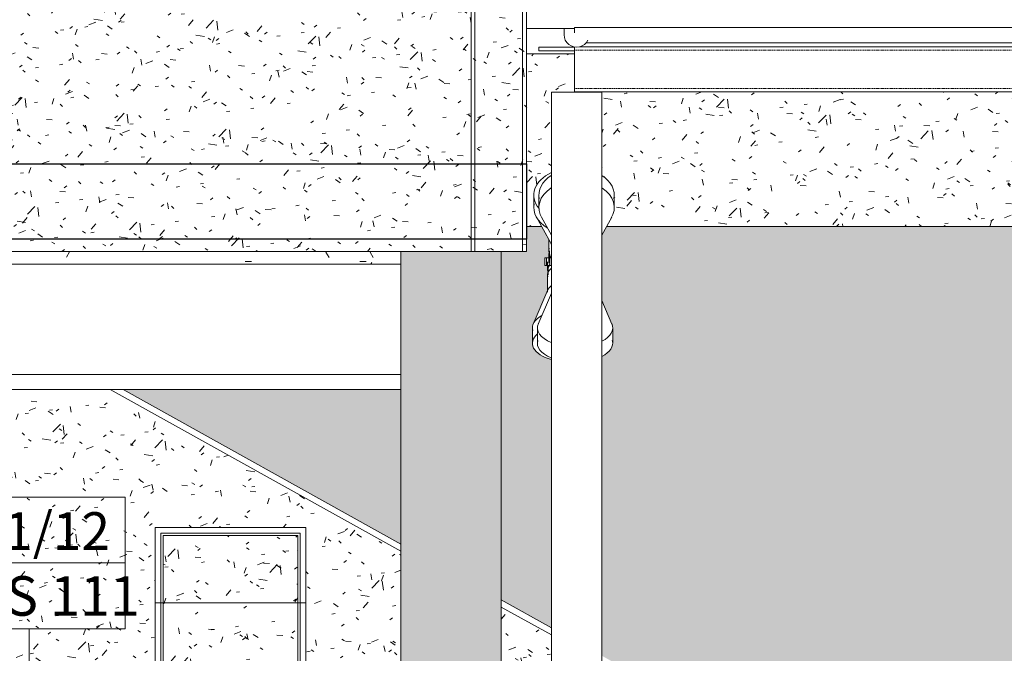
# Model space of a CAD drawing. Units: metres. Extents: x -10757 to 55272, y -18485 to 25411.
# Drawn here: x 10906 to 14827, y 3215 to 5741 of the extents above; entities that cross this region are included whole.
import ezdxf

# ---------------------------------------------------------------- set-up
doc = ezdxf.new("R2010")
doc.units = ezdxf.units.M
doc.linetypes.add('Hidden', pattern=[0.007144, 0.004763, -0.002381])
for name, color, linetype, lineweight in [('03_01 PROJECTION-BUILDINGS', 7, 'Continuous', 18), ('07_08 HATCH-WALLS', 7, 'Continuous', 18), ('30 COLUMNS', 7, 'Continuous', 18), ('34 CONCRETE', 7, 'Continuous', 18), ('A-CLNG', 7, 'Continuous', 18), ('A-DOOR-IDEN', 7, 'Continuous', 9), ('A-PART', 7, 'Continuous', 18), ('E-LITE-EQPM', 7, 'Continuous', 18), ('M-HVAC-CDFF', 7, 'Continuous', 18), ('S-FSTN', 7, 'Continuous', 18)]:
    doc.layers.add(name, color=color, linetype=linetype, lineweight=lineweight)
doc.styles.add('Arial Narrow', font='ARIALN.TTF', dxfattribs={"height": 0.15})
doc.styles.add('Arial Narrow_1', font='ARIALN.TTF', dxfattribs={"height": 0.1575})
pattern_1 = [(50, (-3220.49, -615384), (273.277654, -24.358235), [29, -314]), (355, (-3220.49, -615384), (-53.21242, 286.72886), [23, -251]), (100.451, (-3197.49, -615386), (220.07633, 262.27163), [24, -267]), (46.184, (-3220.5, -615308), (406.5614, -63.03037), [43, -471]), (96.636, (-3186.5, -615313), (356.43614, 371.68034), [36, -401]), (351.184, (-3220.5, -615308), (356.03797, 370.81392), [34, -377]), (21, (-3182.49, -615327), (227.204916, -153.79183), [29, -314]), (326, (-3182.49, -615327), (92.46828, 276.5766), [23, -251]), (71.451, (-3163.49, -615340), (319.6349, 122.69282), [24, -267]), (37.5, (-3220.49, -615384), (4.603, 127.058303), [13, -236, 13, -243, -252]), (37.5, (-3220.49, -615384), (4.603, 127.058303), [-504, 13, -240]), (7.5, (-3220.49, -615384), (100.230376, 150.369118), [13, -133, 13, -230, -96]), (7.5, (-3220.49, -615384), (100.230376, 150.369118), [-388, 13, -84]), (327.5, (-3305.49, -615384), (203.241455, -8.538804), [13, -83, 13, -285, -394]), (327.5, (-3305.49, -615384), (203.241455, -8.538804), [-392, 13, -382]), (317.5, (-3343.49, -615384), (221.99933, 38.003917), [13, -111, 13, -185, -280]), (317.5, (-3343.49, -615384), (221.99933, 38.003917), [-321, 13, -267])]

# ---------------------------------------------------------------- blocks, each defined once
blk = doc.blocks.new('AL_MEP_AirTerm_Grid_Exterior - 600x600 mm-20564905-ARC_ELEV_B2 N1')
at = {"layer": 'M-HVAC-CDFF', "color": 8, "true_color": 0x808080}
for p, q in [((169.8597, 619.1), (169.2597, 619.1)), ((169.2597, 619.1), (169.2597, 618.5)), ((169.8597, 618.5), (169.8597, 619.1)), ((169.2822, 618.5225), (169.2822, 619.0775)), ((169.2822, 619.0775), (169.8372, 619.0775)), ((169.2914, 619.0682), (169.8279, 619.0682)), ((169.2914, 618.5317), (169.2914, 619.0682)), ((169.8279, 619.0682), (169.8279, 618.5317)), ((169.8372, 619.0775), (169.8372, 618.5225)), ((169.8597, 618.8), (169.2597, 618.8)), ((169.2597, 618.8), (169.8597, 618.8)), ((169.5279, 618.8), (169.5597, 618.8)), ((169.5279, 618.8), (169.5914, 618.8)), ((169.5914, 618.8), (169.5597, 618.8)), ((169.8372, 618.5225), (169.2822, 618.5225)), ((169.8279, 618.5317), (169.2914, 618.5317)), ((169.418, 618.5), (169.463, 618.5)), ((169.513, 618.5), (169.563, 618.5)), ((169.5249, 618.4079), (169.5597, 618.5)), ((169.563, 618.4912), (169.5597, 618.5)), ((169.613, 618.5), (169.663, 618.5)), ((169.713, 618.5), (169.763, 618.5)), ((169.813, 618.5), (169.8597, 618.5)), ((169.5597, 618.4079), (169.5249, 618.4079)), ((169.5597, 618.4079), (169.563, 618.4079)), ((169.5597, 618.4079), (169.5597, 618.3))]:
    blk.add_line(p, q, dxfattribs=at)
blk = doc.blocks.new('AL_MEP_LigFxt_Ext_Light-Projector-C - IP66_4000K_36W-V87-ARC_ELEV_B2 N1')
at = {"layer": 'E-LITE-EQPM', "color": 8, "true_color": 0x808080}
for p, q in [((170.788, 620.4252), (170.788, 620.3757)), ((171.088, 620.3757), (171.088, 620.4252)), ((170.7983, 620.3371), (170.838, 620.2652)), ((171.038, 620.2652), (171.0777, 620.3371)), ((171.0382, 620.145), (171.0382, 620.175))]:
    blk.add_line(p, q, dxfattribs=at)
for centre, start_param, end_param in [((170.938, 620.4252), 2.309319, 3.284392), ((170.938, 620.4252), 6.140386, 7.115459), ((170.938, 620.3757), 2.309319, 3.569992), ((170.938, 620.3757), 5.854786, 7.115459)]:
    blk.add_ellipse(centre, major_axis=(0.15, 0), ratio=0.707107, start_param=start_param, end_param=end_param, dxfattribs=at)
blk = doc.blocks.new('AL_MEP_LigFxt_Ext_Light-Projector-C - IP66_4000K_36W-V88-ARC_ELEV_B2 N1')
at = {"layer": 'E-LITE-EQPM', "color": 8, "true_color": 0x808080}
for p, q in [((170.8317, 620.175), (170.838, 620.175)), ((170.8317, 620.145), (170.8317, 620.175)), ((170.838, 620.145), (170.8317, 620.145)), ((170.838, 620.0345), (170.7852, 619.9116)), ((171.0785, 619.9116), (171.038, 620.0057)), ((170.7818, 619.8959), (170.7818, 619.8352)), ((171.0818, 619.8352), (171.0818, 619.8959))]:
    blk.add_line(p, q, dxfattribs=at)
for centre, start_param, end_param in [((170.9318, 619.8959), 2.908736, 4.02866), ((170.9318, 619.8959), 5.505706, 6.516042), ((170.9318, 619.8352), 2.998793, 4.02866), ((170.9318, 619.8352), 5.505706, 6.425985)]:
    blk.add_ellipse(centre, major_axis=(0.15, 0), ratio=0.5, start_param=start_param, end_param=end_param, dxfattribs=at)
blk = doc.blocks.new('AL_MEP_LigFxt_Ext_Light-Projector-C - IP66_4000K_36W-V93-ARC_ELEV_B2 N1')
at = {"layer": 'E-LITE-EQPM', "color": 8, "true_color": 0x808080}
for p, q in [((170.768, 620.4252), (170.768, 620.3757)), ((170.7783, 620.3371), (170.834, 620.2362)), ((170.8279, 620.2488), (170.8279, 620.2028)), ((170.8307, 620.2028), (170.8307, 620.1851)), ((170.8179, 620.175), (170.8279, 620.175)), ((170.8179, 620.175), (170.8179, 620.145)), ((170.8279, 620.1851), (170.8279, 620.16)), ((170.8279, 620.175), (170.8279, 620.1537)), ((170.8263, 620.145), (170.8179, 620.145))]:
    blk.add_line(p, q, dxfattribs=at)
for centre, major_axis, start_param, end_param in [((170.918, 620.4252), (0.15, 0), 2.133934, 3.668624), ((170.918, 620.3757), (0.15, 0), 2.998793, 4.006092), ((170.918, 620.2594), (0.0901, 0), 3.411499, 3.615703), ((170.918, 620.2028), (0.0901, 0), 2.96706, 3.597173), ((170.918, 620.1851), (0.0901, 0), 2.96706, 3.395668), ((170.918, 620.1851), (0.0873, 0), 3.092419, 3.306649)]:
    blk.add_ellipse(centre, major_axis=major_axis, ratio=0.707107, start_param=start_param, end_param=end_param, dxfattribs=at)
blk = doc.blocks.new('AL_MEP_LigFxt_Ext_Light-Projector-C - IP66_4000K_36W-V94-ARC_ELEV_B2 N1')
at = {"layer": 'E-LITE-EQPM', "color": 8, "true_color": 0x808080}
for p, q in [((170.8117, 620.175), (170.8179, 620.175)), ((170.8117, 620.175), (170.8117, 620.145)), ((170.8217, 620.16), (170.8217, 620.1292)), ((170.8179, 620.145), (170.8117, 620.145)), ((170.8245, 620.1292), (170.8245, 620.1076)), ((170.8217, 620.1076), (170.8217, 620.0383)), ((170.8237, 620.0477), (170.7652, 619.9116)), ((170.7618, 619.8959), (170.7618, 619.8352))]:
    blk.add_line(p, q, dxfattribs=at)
for centre, major_axis, start_param, end_param in [((170.9118, 620.1292), (0.0901, 0), 2.685713, 3.387279), ((170.9118, 620.16), (0.0901, 0), 2.765256, 2.809901), ((170.9118, 620.1076), (0.0901, 0), 2.544108, 3.316126), ((170.9118, 620.1292), (0.0873, 0), 2.765977, 3.316126), ((170.9118, 620.0383), (0.0901, 0), 2.544108, 2.96706), ((170.9118, 619.8959), (0.15, 0), 2.413131, 3.284392), ((170.9118, 619.8352), (0.15, 0), 2.614561, 4.194775)]:
    blk.add_ellipse(centre, major_axis=major_axis, ratio=0.5, start_param=start_param, end_param=end_param, dxfattribs=at)
blk = doc.blocks.new('12011-SUNRISE-MEP_rvt-2-ARC_ELEV_B2 N1')
at = {"color": 8, "lineweight": 18, "true_color": 0x808080}
for name in ['AL_MEP_LigFxt_Ext_Light-Projector-C - IP66_4000K_36W-V93-ARC_ELEV_B2 N1', 'AL_MEP_LigFxt_Ext_Light-Projector-C - IP66_4000K_36W-V87-ARC_ELEV_B2 N1', 'AL_MEP_LigFxt_Ext_Light-Projector-C - IP66_4000K_36W-V94-ARC_ELEV_B2 N1', 'AL_MEP_LigFxt_Ext_Light-Projector-C - IP66_4000K_36W-V88-ARC_ELEV_B2 N1', 'AL_MEP_AirTerm_Grid_Exterior - 600x600 mm-20564905-ARC_ELEV_B2 N1']:
    blk.add_blockref(name, (0, 0), dxfattribs=at)
blk = doc.blocks.new('M_HSS-Round Structural Tubing - HSS 60X4 CHS-22854940-ARC_ELEV_B2 N1')
at = {"layer": '34 CONCRETE'}
for p, q in [((173.4253, 621.0929), (170.9295, 621.0929)), ((170.9295, 621.0728), (170.9295, 621.0929)), ((173.4253, 621.0929), (173.4253, 621.0629)), ((173.4253, 621.0629), (173.4253, 621.0337)), ((170.9765, 621.0329), (173.4253, 621.0329))]:
    blk.add_line(p, q, dxfattribs=at)
blk = doc.blocks.new('U-Parallel Flange Channels - UPE180-22882451-ARC_ELEV_B2 N1')
at = {"layer": '34 CONCRETE'}
for p, q in [((170.9295, 620.8364), (170.9295, 621.0157)), ((170.9504, 621.0164), (173.4207, 621.0164)), ((175.8742, 620.8364), (170.9295, 620.8364))]:
    blk.add_line(p, q, dxfattribs=at)
at = {"layer": '34 CONCRETE', "linetype": 'Hidden'}
for p, q in [((170.9295, 621.003), (178.6272, 621.003)), ((170.9295, 620.8499), (182.1156, 620.8499))]:
    blk.add_line(p, q, dxfattribs=at)
blk = doc.blocks.new('AMUS_Column Base Plate 300X300 x12 for CHS152 without Stiffen - 300x300x15-22882507-ARC_ELEV_B2 N1')
at = {"layer": 'S-FSTN'}
for p, q in [((170.788, 621.015), (170.9295, 621.015)), ((170.788, 621.015), (170.788, 621)), ((170.9295, 621), (170.788, 621))]:
    blk.add_line(p, q, dxfattribs=at)
blk = doc.blocks.new('AL_TAG_ARC_Door 2__Mark_Model_TypeMark_ - AL_TAG_ARC_Door 2__Mark_Model_TypeMark_-17998358-ARC_ELEV_B2 N1')
at = {"layer": 'A-DOOR-IDEN'}
for p, q in [((169.1397, 619.2221), (168.3747, 619.2221)), ((168.3747, 619.2221), (168.3747, 618.9596)), ((169.1397, 618.9596), (169.1397, 619.2221)), ((169.1397, 618.9596), (168.3747, 618.9596)), ((168.3747, 618.9596), (168.3747, 618.6971)), ((168.3747, 618.9596), (169.1397, 618.9596)), ((169.1397, 618.6971), (169.1397, 618.9596)), ((168.3747, 618.6971), (169.1397, 618.6971))]:
    blk.add_line(p, q, dxfattribs=at)

msp = doc.modelspace()

# ---------------------------------------------------------------- hatches: boundary and pattern name
at = {"layer": '07_08 HATCH-WALLS', "true_color": 0xeaaf0f}
h = msp.add_hatch(dxfattribs=at)
h.set_pattern_fill('FP_39', color=40, scale=1000, style=0, pattern_type=2)
h.set_pattern_definition(pattern_1)
h.paths.add_polyline_path([(12923.6, 4916), (12984.8, 4916), (12967.1, 4947.6), (12955, 4976.6), (12955, 5056.3), (12967.1, 5085.2), (12990.2, 5110.6), (13023.5, 5130.7), (13023.5, 5451), (13223.5, 5451), (13223.5, 5118.8), (13236.9, 5110.6), (13260, 5085.2), (13272, 5056.3), (13272, 4976.6), (13260, 4947.6), (13242.2, 4916), (17703.5, 4916), (17703.5, 5452.4), (13115, 5452.4), (13115, 5604.1), (12923.5, 5604.1), (12923.6, 4922.2)], flags=0)
at = {"layer": '30 COLUMNS', "lineweight": 5, "true_color": 0xd3d3d3}
msp.add_hatch(color=254, dxfattribs=at).paths.add_polyline_path([(12698.5, 2211), (12748.5, 2211), (12748.5, 3116), (12798.5, 3116), (12798.5, 2211), (12823.5, 2211), (12823.5, 4816), (12423.5, 4816), (12423.5, 2211), (12448.5, 2211), (12448.5, 3116), (12498.5, 3116), (12498.5, 2211), (12548.5, 2211), (12548.5, 3116), (12598.5, 3116), (12598.5, 2211), (12648.5, 2211), (12648.5, 3116), (12698.5, 3116), (12698.5, 2379.8)], flags=0)
at = {"layer": '34 CONCRETE'}
h = msp.add_hatch(dxfattribs=at)
h.set_pattern_fill('FP_60', color=256, scale=1000, style=0, pattern_type=2)
h.set_pattern_definition([(0, (-3220.49, -615384), (610, 152), [25, -432, 25, -432, -2438]), (0, (-3220.49, -615384), (610, 152), [-914, 25, -889, 25, -432, -1067]), (0, (-3220.49, -615384), (610, 152), [-2286, 25, -280, 25, -737]), (120, (-2991.49, -615308), (-436.63586, 452.275496), [25, -432, 25, -432, -2438]), (120, (-2991.49, -615308), (-436.63586, 452.275496), [-914, 25, -889, 25, -432, -1067]), (120, (-2991.49, -615308), (-436.63586, 452.275496), [-2286, 25, -280, 25, -737]), (240, (-2915.49, -615003), (-173.36414, -604.275496), [25, -432, 25, -432, -2438]), (240, (-2915.49, -615003), (-173.36414, -604.275496), [-914, 25, -889, 25, -432, -1067]), (240, (-2915.49, -615003), (-173.36414, -604.275496), [-2286, 25, -280, 25, -737])])
h.paths.add_polyline_path([(11624.2, 4766), (12423.5, 4766), (12423.5, 4816), (10383.5, 4816), (10383.5, 4766), (10479.6, 4766)], flags=0)
at = {"layer": 'A-PART', "true_color": 0x8cccd3}
h = msp.add_hatch(dxfattribs=at)
h.set_pattern_fill('FP_39', color=133, scale=1000, style=0, pattern_type=2)
h.set_pattern_definition(pattern_1)
h.paths.add_polyline_path([(11624.2, 4816), (12908.5, 4816), (12908.5, 7935.4), (8568.5, 7935.4), (8568.5, 7534), (8574.5, 7534), (8575, 7626), (8604, 6726), (8574.5, 6726), (8574.5, 6818), (8568.5, 6818), (8568.5, 5716), (10163.5, 5716), (10163.5, 5966), (10383.5, 5966), (10383.5, 4816), (10479.6, 4816)])
h.paths.add_polyline_path([(8568.5, 6834), (8574.5, 6834), (8574.5, 7518), (8568.5, 7518), (8568.5, 6897.7)], flags=17)
h = msp.add_hatch(dxfattribs=at)
h.set_pattern_fill('FP_39', color=133, scale=1000, style=0, pattern_type=2)
h.set_pattern_definition(pattern_1)
h.paths.add_polyline_path([(12908.5, 4816), (12923.5, 4816), (12923.5, 4866), (12908.5, 4866)], flags=0)
h.paths.add_polyline_path([(12911.9, 5166), (12923.5, 5166), (12923.5, 7935.4), (12908.5, 7935.4), (12908.5, 5166)], flags=0)
at = {"layer": 'A-PART', "true_color": 0xeaaf0f}
h = msp.add_hatch(dxfattribs=at)
h.set_pattern_fill('FP_39', color=40, scale=1000, style=0, pattern_type=2)
h.set_pattern_definition(pattern_1)
h.paths.add_polyline_path([(14201.5, 2809), (14615.3, 2809), (14603.8, 2815.7), (14600.8, 2837.2), (14656.9, 2830.5), (14688.8, 2836.2), (14645.8, 2881.8), (14627.1, 2930), (14622.4, 2967.6), (14629.9, 2977.5), (14648.9, 2966.9), (14725.5, 2889.5), (14727.8, 2931.2), (14766.7, 3005), (14786.9, 2985.8), (14807.6, 2937.9), (14806, 2878.6), (14815.9, 2871.2), (14859.7, 2896.4), (14894.4, 2939.1), (14909.7, 2923.6), (14898.2, 2880.6), (14873.6, 2853.9), (14826.1, 2828.6), (14823.1, 2819.2), (14829.1, 2809), (15206.4, 2809), (17903.2, 4916), (13242.2, 4916), (13223.5, 4882.6), (13224.2, 4619.7), (13265.8, 4522.5), (13265.8, 4440.6), (13253.8, 4420.1), (13230.7, 4402.1), (13223.5, 4399), (13223.5, 3205.8), (13611.2, 2990.1), (13623.1, 3012.8), (13648.4, 2988.8), (13659.4, 2963.3), (13762.8, 2905.8), (13782.7, 2930.4), (13801.9, 2911), (13795.6, 2887.6), (13936.8, 2809), (14199.6, 2809)], flags=0)
h.paths.add_polyline_path([(14066.7, 2843.1), (14034.8, 2846.7), (14088.6, 2902.4), (14087.5, 2911), (14021.3, 2907), (13979.2, 2931.3), (13976.3, 2952.9), (14034.8, 2946.6), (14064.3, 2951.8), (14021.3, 2997.5), (14002.5, 3045.7), (13997.9, 3083.3), (14005.3, 3093.1), (14024.4, 3082.5), (14100.9, 3005.2), (14103.3, 3046.8), (14142.1, 3120.7), (14162.4, 3101.5), (14183.1, 3053.5), (14181.5, 2994.3), (14191.3, 2986.8), (14235.2, 3012.1), (14269.8, 3054.7), (14285.2, 3039.3), (14273.6, 2996.2), (14249.1, 2969.6), (14201.5, 2944.3), (14198.6, 2934.8), (14227.1, 2886.3), (14203.9, 2872.5), (14179.8, 2871.3), (14156.3, 2889.7), (14132.4, 2904), (14121.8, 2885), (14100.9, 2856.2), (14088.6, 2851.5)], flags=0)
h.paths.add_polyline_path([(13023.5, 3317.1), (13023.5, 4386.5), (13016.2, 4388.1), (12984, 4402.1), (12960.9, 4420.1), (12948.9, 4440.6), (12948.9, 4522.5), (13008.6, 4662.1), (13008.6, 4731.4), (13010.7, 4734.4), (13008.6, 4737.6), (13008.6, 4761), (12997.2, 4761), (12997.2, 4791), (13013.8, 4791), (13014.7, 4792.3), (13014.7, 4862.6), (12984.8, 4916), (12923.6, 4916), (12923.5, 4816), (12823.5, 4816), (12823.5, 3428.3)], flags=0)
h.paths.add_polyline_path([(12423.5, 3650.8), (12423.5, 4266), (11317.7, 4266), (12306.4, 3716)], flags=0)
at = {"layer": 'A-PART', "true_color": 0xef2b2d}
h = msp.add_hatch(dxfattribs=at)
h.set_pattern_fill('FP_39', color=240, scale=1000, style=0, pattern_type=2)
h.set_pattern_definition(pattern_1)
h.paths.add_polyline_path([(10408.1, 3380), (10408.8, 3381.3), (10408.1, 3381.2)], flags=0)
h.paths.add_polyline_path([(10408.1, 3372.5), (10408.4, 3378.7), (10408.1, 3376.8), (10407.6, 3376.1), (10408.1, 3372.9)], flags=0)
h.paths.add_polyline_path([(12322.7, 2211), (12348.5, 2211), (12348.5, 3116), (12398.5, 3116), (12398.5, 2211), (12423.5, 2211), (12423.5, 3622.2), (11266.3, 4266), (10383.5, 4266), (10383.5, 3866), (10389.9, 3866), (10389.9, 3481.6), (10407.6, 3479.8), (10408.1, 3459.5), (10408.8, 3461.6), (10408.8, 3479.7), (10412.5, 3479.3), (10415.7, 3474.8), (10420.8, 3437.3), (10421.3, 3437), (10421.3, 3394.8), (10420.1, 3394.6), (10420.1, 3389.6), (10415.3, 3355.3), (10412.5, 3352.7), (10408.8, 3352.3), (10408.1, 3372.3), (10407.6, 3369.3), (10407.6, 3352.2), (10389.9, 3350), (10389.9, 3263), (10407.6, 3261.1), (10408.1, 3240.8), (10408.8, 3243), (10408.8, 3261), (10412.5, 3260.6), (10415.7, 3256.2), (10420.8, 3218.6), (10421.3, 3218.4), (10421.3, 3209.4), (10422.5, 3210.1), (10422.5, 3223.3), (10435.4, 3220.9), (10436, 3220.3), (10491.7, 3265.7), (10571.1, 3270.4), (10650.3, 3263), (10727.5, 3243.6), (10800.8, 3212.7), (10868.5, 3171), (10868.5, 3116), (11445.2, 3116), (11445.2, 3716), (12045.2, 3716), (12045.2, 3116), (11998.5, 3116), (11998.5, 2916), (12014.4, 2916), (12014.4, 2826), (12048.5, 2826), (12048.5, 3116), (12098.5, 3116), (12098.5, 2826), (12148.5, 2826), (12148.5, 3116), (12198.5, 3116), (12198.5, 2826), (12248.5, 2826), (12248.5, 3116), (12298.5, 3116), (12298.5, 2826), (12318.5, 2826), (12318.5, 2211)], flags=0)
h.paths.add_polyline_path([(13341.1, 2809), (13518.9, 2809), (13472, 2858.8), (13448.6, 2919), (13442.8, 2966.1), (13452.1, 2978.3), (13475.9, 2965.1), (13571.5, 2868.4), (13574.5, 2920.5), (13599.5, 2968), (13223.5, 3177.2), (13223.5, 2809)], flags=0)
h.paths.add_polyline_path([(12868.5, 2809), (13023.5, 2809), (13023.5, 3288.4), (12823.5, 3399.7), (12823.5, 2809)], flags=0)
h.paths.add_polyline_path([(13728.7, 2809), (13885.4, 2809), (13788.9, 2862.6), (13787.5, 2857.3), (13756.8, 2824), (13739.4, 2814.7)], flags=0)
h.paths.add_polyline_path([(10553.5, 2816), (10583.5, 2816), (10583.5, 2826), (10553.5, 2826)], flags=0)
h.paths.add_polyline_path([(13684.6, 2845.5), (13739.4, 2877.1), (13746.7, 2886.1), (13674.2, 2926.5), (13672.3, 2854.8), (13674.2, 2853.3)], flags=0)
h.paths.add_polyline_path([(11648.5, 2916), (11648.5, 3116), (11603.5, 3116), (11603.5, 2916), (11624.2, 2916)], flags=0)
h.paths.add_polyline_path([(11848.5, 2916), (11848.5, 3116), (11798.5, 3116), (11798.5, 2916), (11846.9, 2916)], flags=0)
h.paths.add_polyline_path([(10383.5, 2916), (10403.5, 2916), (10403.5, 3116), (10430.8, 3116), (10426.2, 3137.9), (10415.6, 3137.2), (10414.9, 3136.4), (10412.5, 3134.1), (10408.8, 3134.1), (10408.1, 3137.9), (10407.6, 3137.9), (10407.6, 3133.6), (10383.7, 3131.4), (10383.5, 3028.7)], flags=0)
h.paths.add_polyline_path([(11748.5, 2916), (11748.5, 3116), (11698.5, 3116), (11698.5, 2916)], flags=0)
h.paths.add_polyline_path([(10503.5, 2916), (10503.5, 3116), (10499.2, 3116), (10493.7, 3110.8), (10471.8, 3106.1), (10453.5, 3110.4), (10453.5, 2916), (10479.6, 2916)], flags=0)
h.paths.add_polyline_path([(10583.5, 2916), (10583.5, 3116), (10553.5, 3116), (10553.5, 2916)], flags=0)
h.paths.add_polyline_path([(11898.5, 2916), (11948.5, 2916), (11948.5, 3116), (11898.5, 3116), (11898.5, 2917.7)], flags=0)
h.paths.add_polyline_path([(11648.5, 3147.7), (12013.5, 3147.7), (12013.5, 3684.2), (11477, 3684.2), (11477, 3147.7), (11624.2, 3147.7)], flags=0)
h.paths.add_polyline_path([(10408.1, 3236.5), (10408.8, 3237.3), (10408.1, 3240.4), (10408.1, 3236.6)], flags=0)
h.paths.add_polyline_path([(10415.5, 3250.5), (10416, 3251.3), (10415.6, 3251.3)], flags=0)
h.paths.add_polyline_path([(10483.6, 3302.5), (10462.6, 3308.2), (10449.8, 3319.9), (10443.7, 3346.9), (10445.3, 3353.7), (10444.6, 3354.7), (10442.7, 3352.7), (10437.2, 3346.1), (10434.5, 3345.2), (10433.5, 3345.2), (10432.5, 3355.3), (10433.2, 3364.4), (10434.8, 3370.8), (10432.8, 3391.8), (10422.5, 3390.7), (10422.5, 3442), (10435.4, 3439.5), (10436, 3423.5), (10436.9, 3425.7), (10436.9, 3434.1), (10439.3, 3427.8), (10446.5, 3434.6), (10455.5, 3440.1), (10455.9, 3439.2), (10466.8, 3442.9), (10479.6, 3443.8), (10487.6, 3442.8), (10502.9, 3436.7), (10507.9, 3433), (10513.6, 3427.5), (10521, 3415.1), (10531.7, 3367.3), (10531.7, 3368.8), (10537.3, 3346.1), (10534.9, 3346.3), (10528.6, 3355.3), (10521.5, 3360.7), (10521.3, 3358.3), (10521.4, 3357.3), (10525.4, 3340.1), (10525.4, 3336.9), (10518.3, 3319.1), (10502.3, 3306.8), (10483.9, 3302.5)], flags=0)
h.paths.add_polyline_path([(10408.1, 3402), (10408.5, 3404.6), (10408.1, 3403.8), (10408.1, 3402.7)], flags=0)
h.paths.add_polyline_path([(10439, 3430.3), (10436.9, 3435.2), (10437.7, 3434.1), (10438.9, 3430.6)], flags=0)
h.paths.add_polyline_path([(10408.1, 3455.1), (10408.8, 3455.9), (10408.1, 3459.1), (10408.1, 3455.2)], flags=0)
h.paths.add_polyline_path([(10415.5, 3469.2), (10416, 3469.9), (10415.6, 3469.9)], flags=0)
h.paths.add_polyline_path([(10383.5, 4326), (10403.5, 4326), (10403.5, 4745.9), (10383.5, 4757.1), (10383.5, 4400.8)], flags=0)

# ---------------------------------------------------------------- linework, layer by layer
at = {"layer": '03_01 PROJECTION-BUILDINGS'}
for p, q in [((12923.5, 5795.6), (12923.5, 5706)), ((13114.5, 5706), (12923.5, 5706)), ((13115, 5604.1), (12923.5, 5604.1)), ((12923.6, 4916), (12984.8, 4916)), ((13242.2, 4916), (17703.5, 4916))]:
    msp.add_line(p, q, dxfattribs=at)
at = {"layer": '03_01 PROJECTION-BUILDINGS', "lineweight": 25}
for p, q in [((10383.5, 5166), (12923.6, 5166)), ((12923.6, 5166), (12923.6, 4866)), ((12923.6, 4866), (10383.5, 4866))]:
    msp.add_line(p, q, dxfattribs=at)
at = {"layer": '30 COLUMNS'}
for p, q in [((13023.5, 5451), (13023.5, 2809)), ((13223.5, 5451), (13023.5, 5451)), ((13223.5, 2809), (13223.5, 5451)), ((12423.5, 2211), (12423.5, 4816)), ((12823.5, 4816), (12823.5, 2809))]:
    msp.add_line(p, q, dxfattribs=at)
at = {"layer": '34 CONCRETE'}
for p, q in [((13073.5, 5706), (13073.5, 5680.8)), ((12423.5, 4766), (12423.5, 4816)), ((12423.5, 4766), (10383.5, 4766))]:
    msp.add_line(p, q, dxfattribs=at)
at = {"layer": '34 CONCRETE', "flags": 128}
for points in [[(13168.6, 5659.1), (13162.6, 5649.6), (13154.7, 5641.7), (13145.2, 5635.7), (13134.6, 5632), (13123.5, 5630.8), (13112.4, 5632), (13101.8, 5635.7), (13092.3, 5641.7), (13084.4, 5649.6), (13078.5, 5659.1), (13074.8, 5669.6), (13073.5, 5680.8)], [(13073.5, 5680.8), (13074.8, 5669.6), (13078.5, 5659.1), (13084.4, 5649.6), (13092.3, 5641.7), (13101.8, 5635.7), (13112.4, 5632), (13123.5, 5630.8), (13134.6, 5632), (13145.2, 5635.7), (13154.7, 5641.7), (13162.6, 5649.6), (13168.6, 5659.1)]]:
    msp.add_lwpolyline(points, dxfattribs=at)
at = {"layer": 'A-CLNG'}
for p, q in [((10383.5, 4326), (12423.5, 4326)), ((12423.5, 4266), (10383.5, 4266))]:
    msp.add_line(p, q, dxfattribs=at)
at = {"layer": 'A-DOOR-IDEN'}
msp.add_line((10942.7, 2756.6), (10942.7, 3313.1), dxfattribs=at)
at = {"layer": 'A-PART', "color": 8, "true_color": 0x808080}
for p, q in [((12703.5, 7935.4), (12703.5, 4816)), ((12718.5, 4816), (12718.5, 7935.4)), ((12718.5, 4816), (12718.5, 7935.4)), ((12908.5, 4816), (12908.5, 7935.4)), ((12908.5, 7935.4), (12908.5, 4816)), ((12908.5, 7935.4), (12908.5, 4816)), ((12923.5, 4816), (12923.5, 5706)), ((12984.8, 4916), (12923.6, 4916)), ((17903.2, 4916), (13242.2, 4916)), ((12908.5, 4816), (10383.5, 4816)), ((12718.5, 4816), (12703.5, 4816)), ((12908.5, 4816), (12718.5, 4816)), ((12923.5, 4816), (12908.5, 4816)), ((11266.3, 4266), (12423.5, 3622.2)), ((12423.5, 3650.8), (11317.7, 4266)), ((13023.5, 3317.1), (12823.5, 3428.3)), ((12823.5, 3399.7), (13023.5, 3288.4))]:
    msp.add_line(p, q, dxfattribs=at)

# ---------------------------------------------------------------- block references
at = {"lineweight": 5, "xscale": 1000, "yscale": 1000, "zscale": 1000}
msp.add_blockref('12011-SUNRISE-MEP_rvt-2-ARC_ELEV_B2 N1', (-157814.5, -615384), dxfattribs=at)
at = {"layer": '34 CONCRETE', "xscale": 1000, "yscale": 1000, "zscale": 1000}
for name in ['M_HSS-Round Structural Tubing - HSS 60X4 CHS-22854940-ARC_ELEV_B2 N1', 'U-Parallel Flange Channels - UPE180-22882451-ARC_ELEV_B2 N1']:
    msp.add_blockref(name, (-157814.5, -615384), dxfattribs=at)
at = {"layer": 'A-DOOR-IDEN', "xscale": 1000, "yscale": 1000, "zscale": 1000}
msp.add_blockref('AL_TAG_ARC_Door 2__Mark_Model_TypeMark_ - AL_TAG_ARC_Door 2__Mark_Model_TypeMark_-17998358-ARC_ELEV_B2 N1', (-157814.5, -615384), dxfattribs=at)
at = {"layer": 'S-FSTN', "xscale": 1000, "yscale": 1000, "zscale": 1000}
msp.add_blockref('AMUS_Column Base Plate 300X300 x12 for CHS152 without Stiffen - 300x300x15-22882507-ARC_ELEV_B2 N1', (-157814.5, -615384), dxfattribs=at)

# ---------------------------------------------------------------- texts
at = {"layer": 'A-DOOR-IDEN', "attachment_point": 1}
for s, insert, char_height, width, style in [('B1/12', (10709.8, 3777.6), 150, 565.19, 'Arial Narrow'), ('DRS 111', (10566.2, 3522.6), 157.5, 913.924, 'Arial Narrow_1')]:
    msp.add_mtext(s, dxfattribs=dict(at, insert=insert, char_height=char_height, width=width, style=style))

doc.saveas('drawing.dxf')
